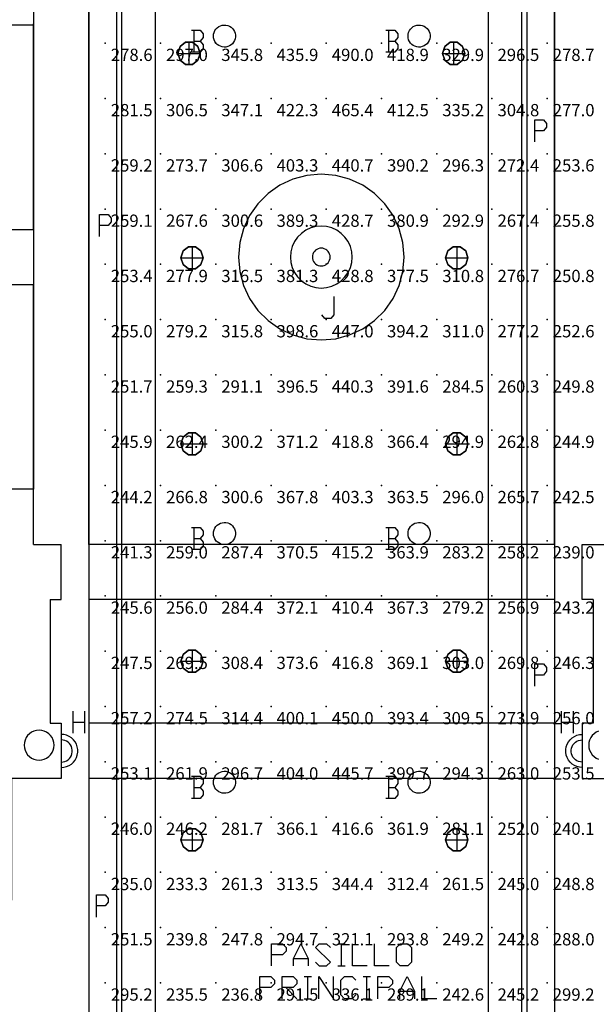
# Model space of a CAD drawing. Extents: x 96.8 to 180.5, y 24.5 to 65.3.
# Drawn here: x 132.2 to 137.4, y 31.9 to 40.8 of the extents above; entities that cross this region are included whole.
import ezdxf
from ezdxf.enums import TextEntityAlignment as Align

# ---------------------------------------------------------------- set-up
doc = ezdxf.new("R2010")
doc.units = 0
doc.header["$MEASUREMENT"] = 0
for name, color, linetype in [('VSL-BACKGROUND', 174, 'CONTINUOUS'), ('VSL-CALCULATIONZONES', 7, 'CONTINUOUS'), ('VSL-LUMINAIRES', 7, 'CONTINUOUS')]:
    doc.layers.add(name, color=color, linetype=linetype)
doc.styles.add('VISUALFONT', font='txt', dxfattribs={"height": 0.2, "bigfont": 'Arial'})

msp = doc.modelspace()

# ---------------------------------------------------------------- linework, layer by layer
at = {"layer": 'VSL-BACKGROUND'}
for points in [[(132.288605, 41.74168, 0), (132.388397, 41.74168, 0), (132.388397, 41.24168, 0), (132.288498, 41.24168, 0), (132.288498, 40.74168, 0), (131.684494, 40.74168, 0), (131.684494, 41.74168, 0), (132.168503, 41.74168, 0), (132.168503, 43.563931, 0), (132.168503, 43.563931, 0), (131.876297, 43.98576, 0), (131.648804, 44.445671, 0), (131.926697, 44.558651, 0), (131.926697, 44.558651, 0), (132.129303, 44.147388, 0), (132.388397, 43.769272, 0), (132.388397, 43.269272, 0), (132.288605, 43.269272, 0), (132.288498, 41.74168, 0)], [(132.788498, 43.350731, 0), (132.788498, 29.723391, 0)], [(137.004105, 43.350731, 0), (137.004105, 29.723391, 0)], [(133.038498, 42.852169, 0), (133.038498, 29.973391, 0)], [(136.754105, 42.852169, 0), (136.754105, 29.973391, 0)], [(133.388504, 42.271721, 0), (133.388504, 30.323389, 0)], [(136.404099, 42.271721, 0), (136.404099, 30.323389, 0)], [(132.788498, 36.043991, 0), (132.788498, 41.24168, 0)], [(137.004105, 36.043991, 0), (137.004105, 41.24168, 0)], [(132.288498, 38.897831, 0), (132.288498, 40.751671, 0)], [(132.288498, 40.74168, 0), (132.288498, 38.89283, 0)], [(133.7164, 40.695969, 0), (133.796402, 40.695969, 0), (133.823105, 40.66264, 0), (133.823105, 40.629299, 0), (133.796402, 40.59597, 0), (133.823105, 40.562641, 0), (133.823105, 40.529301, 0), (133.796402, 40.495972, 0), (133.7164, 40.495972, 0)], [(133.743103, 40.495972, 0), (133.743103, 40.695969, 0)], [(135.477402, 40.695969, 0), (135.557404, 40.695969, 0), (135.584106, 40.66264, 0), (135.584106, 40.629299, 0), (135.557404, 40.59597, 0), (135.584106, 40.562641, 0), (135.584106, 40.529301, 0), (135.557404, 40.495972, 0), (135.477402, 40.495972, 0)], [(135.504105, 40.495972, 0), (135.504105, 40.695969, 0)], [(133.743103, 40.59597, 0), (133.796402, 40.59597, 0)], [(135.504105, 40.59597, 0), (135.557404, 40.59597, 0)], [(136.824799, 39.685081, 0), (136.824799, 39.885071, 0), (136.9048, 39.885071, 0), (136.931503, 39.851742, 0), (136.931503, 39.818409, 0), (136.9048, 39.78508, 0), (136.824799, 39.78508, 0)], [(132.883606, 38.827251, 0), (132.883606, 39.027241, 0), (132.963593, 39.027241, 0), (132.990204, 38.993912, 0), (132.990204, 38.960579, 0), (132.963593, 38.92725, 0), (132.883606, 38.92725, 0)], [(132.288498, 38.397831, 0), (132.288498, 36.543991, 0)], [(132.288498, 36.543991, 0), (132.288498, 38.39283, 0)], [(135.0047, 38.286499, 0), (135.0047, 38.119831, 0), (134.978104, 38.086498, 0), (134.924698, 38.086498, 0), (134.898102, 38.119831, 0)], [(132.288498, 36.543991, 0), (131.684494, 36.543991, 0)], [(132.288498, 36.043991, 0), (132.288498, 36.543991, 0)], [(137.253998, 36.043991, 0), (137.503998, 36.043991, 0), (137.503998, 36.543991, 0), (138.108093, 36.543991, 0), (138.108093, 36.043991, 0), (137.824097, 36.043991, 0)], [(133.7164, 36.195969, 0), (133.796402, 36.195969, 0), (133.823105, 36.16264, 0), (133.823105, 36.129299, 0), (133.796402, 36.09597, 0), (133.823105, 36.062641, 0), (133.823105, 36.029301, 0), (133.796402, 35.995972, 0), (133.7164, 35.995972, 0)], [(133.743103, 35.995972, 0), (133.743103, 36.195969, 0)], [(135.477402, 36.195969, 0), (135.557404, 36.195969, 0), (135.584106, 36.16264, 0), (135.584106, 36.129299, 0), (135.557404, 36.09597, 0), (135.584106, 36.062641, 0), (135.584106, 36.029301, 0), (135.557404, 35.995972, 0), (135.477402, 35.995972, 0)], [(135.504105, 35.995972, 0), (135.504105, 36.195969, 0)], [(133.743103, 36.09597, 0), (133.796402, 36.09597, 0)], [(135.504105, 36.09597, 0), (135.557404, 36.09597, 0)], [(132.288498, 36.043991, 0), (132.538498, 36.043991, 0)], [(132.538498, 35.543991, 0), (132.538498, 36.043991, 0)], [(137.004105, 36.043991, 0), (132.788498, 36.043991, 0)], [(137.253998, 35.543991, 0), (137.253998, 36.043991, 0)], [(132.438507, 35.543991, 0), (132.438507, 34.425129, 0), (132.538498, 34.425129, 0), (132.538498, 33.925129, 0), (132.088394, 33.925129, 0), (132.088394, 32.826618, 0)], [(132.438507, 35.543991, 0), (132.538498, 35.543991, 0)], [(137.004105, 35.543991, 0), (132.788498, 35.543991, 0)], [(132.788498, 35.543991, 0), (132.788498, 34.425129, 0)], [(137.004105, 35.543991, 0), (137.004105, 34.425129, 0)], [(137.354004, 35.543991, 0), (137.253998, 35.543991, 0)], [(137.354004, 35.543991, 0), (137.354004, 34.425129, 0)], [(136.824799, 34.762161, 0), (136.824799, 34.962158, 0), (136.9048, 34.962158, 0), (136.931503, 34.928829, 0), (136.931503, 34.895489, 0), (136.9048, 34.86216, 0), (136.824799, 34.86216, 0)], [(132.646103, 34.33633, 0), (132.646103, 34.536331, 0)], [(132.752701, 34.33633, 0), (132.752701, 34.536331, 0)], [(137.067307, 34.33633, 0), (137.067307, 34.536331, 0)], [(137.173996, 34.33633, 0), (137.173996, 34.536331, 0)], [(132.646103, 34.436329, 0), (132.752701, 34.436329, 0)], [(137.004105, 34.425129, 0), (132.788498, 34.425129, 0)], [(137.067307, 34.436329, 0), (137.173996, 34.436329, 0)], [(137.354004, 34.425129, 0), (137.253998, 34.425129, 0)], [(137.253998, 34.425129, 0), (137.253998, 33.925129, 0)], [(132.538498, 34.02512, 0), (132.563187, 34.027164, 0), (132.587204, 34.033249, 0), (132.609894, 34.043198, 0), (132.63063, 34.056751, 0), (132.648865, 34.073528, 0), (132.664078, 34.093079, 0), (132.675873, 34.114868, 0), (132.683914, 34.138302, 0), (132.687988, 34.162739, 0), (132.687988, 34.187511, 0), (132.683914, 34.211948, 0), (132.675873, 34.235382, 0), (132.664078, 34.257172, 0), (132.648865, 34.276722, 0), (132.63063, 34.293499, 0), (132.609894, 34.307053, 0), (132.587204, 34.317001, 0), (132.563187, 34.323086, 0), (132.538498, 34.32513, 0)], [(132.538498, 34.32513, 0), (132.538498, 34.02512, 0)], [(137.253998, 34.02512, 0), (137.229294, 34.02718, 0), (137.205307, 34.033272, 0), (137.182602, 34.04324, 0), (137.161804, 34.05682, 0), (137.1436, 34.07362, 0), (137.128403, 34.093208, 0), (137.116592, 34.115028, 0), (137.108597, 34.1385, 0), (137.104507, 34.16296, 0), (137.104599, 34.187759, 0), (137.108704, 34.212219, 0), (137.116806, 34.235661, 0), (137.128601, 34.257439, 0), (137.143906, 34.276981, 0), (137.162201, 34.293732, 0), (137.182999, 34.30724, 0), (137.205704, 34.317131, 0), (137.229797, 34.323151, 0), (137.253998, 34.32513, 0)], [(137.253998, 34.32513, 0), (137.253998, 34.02512, 0)], [(137.401947, 34.354908, 0), (137.380615, 34.344963, 0), (137.361343, 34.331467, 0), (137.344696, 34.314835, 0), (137.331207, 34.295555, 0), (137.321259, 34.274231, 0), (137.31517, 34.251503, 0), (137.31311, 34.228062, 0), (137.315155, 34.20462, 0), (137.321243, 34.181892, 0), (137.331192, 34.160568, 0), (137.344681, 34.141289, 0), (137.361328, 34.124645, 0), (137.3806, 34.111145, 0), (137.401932, 34.1012, 0)], [(132.538498, 34.07513, 0), (132.554962, 34.076496, 0), (132.570969, 34.080547, 0), (132.58609, 34.087181, 0), (132.599915, 34.096214, 0), (132.612061, 34.107399, 0), (132.622208, 34.120434, 0), (132.630066, 34.134956, 0), (132.635437, 34.150578, 0), (132.638153, 34.166866, 0), (132.638153, 34.183384, 0), (132.635437, 34.199673, 0), (132.630066, 34.215294, 0), (132.622208, 34.229816, 0), (132.612061, 34.242851, 0), (132.599915, 34.254036, 0), (132.58609, 34.263069, 0), (132.570969, 34.269703, 0), (132.554962, 34.273754, 0), (132.538498, 34.27512, 0)], [(137.253998, 34.07513, 0), (137.237503, 34.076488, 0), (137.221497, 34.08054, 0), (137.206406, 34.087181, 0), (137.192596, 34.09621, 0), (137.180405, 34.107399, 0), (137.170303, 34.12043, 0), (137.162399, 34.13496, 0), (137.157104, 34.150581, 0), (137.154404, 34.16687, 0), (137.154404, 34.18338, 0), (137.157104, 34.199669, 0), (137.162399, 34.21529, 0), (137.170303, 34.22982, 0), (137.180405, 34.242859, 0), (137.192596, 34.25404, 0), (137.206406, 34.263069, 0), (137.221497, 34.269711, 0), (137.237503, 34.273762, 0), (137.253998, 34.27512, 0)], [(133.7164, 33.945969, 0), (133.796402, 33.945969, 0), (133.823105, 33.91264, 0), (133.823105, 33.879299, 0), (133.796402, 33.84597, 0), (133.823105, 33.812641, 0), (133.823105, 33.779301, 0), (133.796402, 33.745972, 0), (133.7164, 33.745972, 0)], [(133.743103, 33.745972, 0), (133.743103, 33.945969, 0)], [(135.477402, 33.945969, 0), (135.557404, 33.945969, 0), (135.584106, 33.91264, 0), (135.584106, 33.879299, 0), (135.557404, 33.84597, 0), (135.584106, 33.812641, 0), (135.584106, 33.779301, 0), (135.557404, 33.745972, 0), (135.477402, 33.745972, 0)], [(135.504105, 33.745972, 0), (135.504105, 33.945969, 0)], [(137.004105, 33.925129, 0), (132.788498, 33.925129, 0)], [(132.788498, 33.925129, 0), (132.788498, 29.723391, 0)], [(133.743103, 33.84597, 0), (133.796402, 33.84597, 0)], [(135.504105, 33.84597, 0), (135.557404, 33.84597, 0)], [(137.004105, 33.925129, 0), (137.004105, 29.723391, 0)], [(137.253998, 33.925129, 0), (137.703995, 33.925129, 0)], [(132.856705, 32.67297, 0), (132.856705, 32.872971, 0), (132.936707, 32.872971, 0), (132.963303, 32.83963, 0), (132.963303, 32.806301, 0), (132.936707, 32.772968, 0), (132.856705, 32.772968, 0)], [(134.440903, 32.229961, 0), (134.440903, 32.429958, 0), (134.540894, 32.429958, 0), (134.574203, 32.396629, 0), (134.574203, 32.363289, 0), (134.540894, 32.32996, 0), (134.440903, 32.32996, 0)], [(134.6409, 32.229961, 0), (134.6409, 32.296619, 0), (134.707596, 32.429958, 0), (134.7742, 32.296619, 0), (134.7742, 32.229961, 0)], [(134.840897, 32.26329, 0), (134.874207, 32.229961, 0), (134.940903, 32.229961, 0), (134.974197, 32.26329, 0), (134.840897, 32.396629, 0), (134.874207, 32.429958, 0), (134.940903, 32.429958, 0), (134.974197, 32.396629, 0)], [(135.040894, 32.429958, 0), (135.107498, 32.429958, 0)], [(135.074203, 32.229961, 0), (135.074203, 32.429958, 0)], [(135.307495, 32.229961, 0), (135.174194, 32.229961, 0), (135.174194, 32.429958, 0)], [(135.507507, 32.229961, 0), (135.374207, 32.229961, 0), (135.374207, 32.429958, 0)], [(135.574203, 32.26329, 0), (135.574203, 32.396629, 0), (135.607498, 32.429958, 0), (135.674194, 32.429958, 0), (135.707596, 32.396629, 0), (135.707596, 32.26329, 0), (135.674194, 32.229961, 0), (135.607498, 32.229961, 0), (135.574203, 32.26329, 0)], [(134.6409, 32.296619, 0), (134.7742, 32.296619, 0)], [(135.040894, 32.229961, 0), (135.107498, 32.229961, 0)], [(134.336899, 31.934349, 0), (134.336899, 32.13435, 0), (134.436905, 32.13435, 0), (134.470306, 32.101021, 0), (134.470306, 32.067692, 0), (134.436905, 32.034351, 0), (134.336899, 32.034351, 0)], [(134.536896, 31.934349, 0), (134.536896, 32.13435, 0), (134.636902, 32.13435, 0), (134.670303, 32.101021, 0), (134.670303, 32.067692, 0), (134.636902, 32.034351, 0), (134.536896, 32.034351, 0)], [(134.736893, 32.13435, 0), (134.803604, 32.13435, 0)], [(134.770294, 31.934349, 0), (134.770294, 32.13435, 0)], [(134.8703, 31.934349, 0), (134.8703, 32.13435, 0), (135.003601, 31.934349, 0), (135.003601, 32.13435, 0)], [(135.203598, 31.96769, 0), (135.170303, 31.934349, 0), (135.103607, 31.934349, 0), (135.070297, 31.96769, 0), (135.070297, 32.101021, 0), (135.103607, 32.13435, 0), (135.170303, 32.13435, 0), (135.203598, 32.101021, 0)], [(135.270294, 32.13435, 0), (135.336899, 32.13435, 0)], [(135.303604, 31.934349, 0), (135.303604, 32.13435, 0)], [(135.403595, 31.934349, 0), (135.403595, 32.13435, 0), (135.503601, 32.13435, 0), (135.536896, 32.101021, 0), (135.536896, 32.067692, 0), (135.503601, 32.034351, 0), (135.403595, 32.034351, 0)], [(135.603607, 31.934349, 0), (135.603607, 32.001019, 0), (135.670303, 32.13435, 0), (135.736893, 32.001019, 0), (135.736893, 31.934349, 0)], [(135.936905, 31.934349, 0), (135.803604, 31.934349, 0), (135.803604, 32.13435, 0)], [(134.570297, 32.034351, 0), (134.670303, 31.934349, 0)], [(135.603607, 32.001019, 0), (135.736893, 32.001019, 0)], [(134.736893, 31.934349, 0), (134.803604, 31.934349, 0)], [(135.270294, 31.934349, 0), (135.336899, 31.934349, 0)]]:
    msp.add_polyline3d(points, dxfattribs=at)
for points in [[(133.088501, 42.81123, 0), (133.912003, 42.35474, 0), (134.722305, 42.20295, 0), (135.425003, 42.23457, 0), (136.241592, 42.455921, 0), (136.704102, 42.81123, 0), (136.704102, 30.02339, 0), (133.088501, 30.02339, 0)], [(133.916306, 40.64183, 0), (133.917694, 40.65873, 0), (133.921997, 40.675152, 0), (133.929001, 40.690609, 0), (133.938507, 40.704651, 0), (133.950195, 40.7169, 0), (133.963806, 40.72699, 0), (133.979004, 40.734619, 0), (133.995193, 40.73959, 0), (134.011993, 40.741741, 0), (134.029007, 40.74102, 0), (134.045502, 40.73745, 0), (134.061295, 40.731129, 0), (134.075699, 40.722229, 0), (134.088501, 40.711029, 0), (134.099106, 40.69783, 0), (134.107407, 40.683029, 0), (134.113007, 40.66703, 0), (134.115906, 40.650311, 0), (134.115906, 40.63335, 0), (134.113007, 40.616638, 0), (134.107407, 40.600639, 0), (134.099106, 40.585838, 0), (134.088501, 40.572639, 0), (134.075699, 40.56144, 0), (134.061295, 40.55254, 0), (134.045502, 40.546219, 0), (134.029007, 40.542641, 0), (134.011993, 40.54192, 0), (133.995193, 40.544079, 0), (133.979004, 40.549049, 0), (133.963806, 40.556679, 0), (133.950195, 40.566769, 0), (133.938507, 40.57901, 0), (133.929001, 40.59306, 0), (133.921997, 40.608521, 0), (133.917694, 40.624939, 0)], [(135.677307, 40.64183, 0), (135.678696, 40.65873, 0), (135.682999, 40.675152, 0), (135.690002, 40.690609, 0), (135.699493, 40.704651, 0), (135.711197, 40.7169, 0), (135.724899, 40.72699, 0), (135.740005, 40.734619, 0), (135.756195, 40.73959, 0), (135.772995, 40.741741, 0), (135.789993, 40.74102, 0), (135.806595, 40.73745, 0), (135.822296, 40.731129, 0), (135.8367, 40.722229, 0), (135.849503, 40.711029, 0), (135.860107, 40.69783, 0), (135.868393, 40.683029, 0), (135.8741, 40.66703, 0), (135.876907, 40.650311, 0), (135.876907, 40.63335, 0), (135.8741, 40.616638, 0), (135.868393, 40.600639, 0), (135.860107, 40.585838, 0), (135.849503, 40.572639, 0), (135.8367, 40.56144, 0), (135.822296, 40.55254, 0), (135.806595, 40.546219, 0), (135.789993, 40.542641, 0), (135.772995, 40.54192, 0), (135.756195, 40.544079, 0), (135.740005, 40.549049, 0), (135.724899, 40.556679, 0), (135.711197, 40.566769, 0), (135.699493, 40.57901, 0), (135.690002, 40.59306, 0), (135.682999, 40.608521, 0), (135.678696, 40.624939, 0)], [(135.642303, 38.64283, 0), (135.630905, 38.773064, 0), (135.597076, 38.899345, 0), (135.541824, 39.01783, 0), (135.466843, 39.124916, 0), (135.374405, 39.217361, 0), (135.267319, 39.292343, 0), (135.148834, 39.347595, 0), (135.022552, 39.381432, 0), (134.892319, 39.39283, 0), (134.762085, 39.381439, 0), (134.635803, 39.347607, 0), (134.517319, 39.292358, 0), (134.410217, 39.217373, 0), (134.31778, 39.124931, 0), (134.242798, 39.017845, 0), (134.187546, 38.899361, 0), (134.153702, 38.773087, 0), (134.142303, 38.642853, 0), (134.153687, 38.512615, 0), (134.187531, 38.386337, 0), (134.242767, 38.267849, 0), (134.317749, 38.160763, 0), (134.410187, 38.068314, 0), (134.517273, 37.993324, 0), (134.635757, 37.938076, 0), (134.762039, 37.904228, 0), (134.892273, 37.89283, 0), (135.022507, 37.904221, 0), (135.148788, 37.938049, 0), (135.267273, 37.993294, 0), (135.374374, 38.068275, 0), (135.466812, 38.160713, 0), (135.541809, 38.267799, 0), (135.597061, 38.386284, 0), (135.630905, 38.512562, 0)], [(135.172302, 38.64283, 0), (135.168045, 38.691448, 0), (135.155411, 38.738594, 0), (135.134781, 38.782833, 0), (135.106796, 38.822815, 0), (135.072281, 38.857323, 0), (135.032303, 38.885319, 0), (134.988068, 38.905941, 0), (134.940933, 38.918575, 0), (134.892319, 38.922829, 0), (134.843689, 38.918575, 0), (134.796555, 38.905949, 0), (134.752319, 38.885323, 0), (134.712341, 38.857334, 0), (134.677826, 38.822826, 0), (134.649826, 38.782848, 0), (134.629196, 38.738613, 0), (134.616562, 38.691467, 0), (134.612305, 38.642845, 0), (134.616562, 38.594223, 0), (134.629181, 38.547073, 0), (134.649811, 38.502838, 0), (134.677811, 38.462856, 0), (134.712326, 38.428341, 0), (134.752304, 38.400341, 0), (134.796539, 38.379719, 0), (134.843674, 38.367085, 0), (134.892288, 38.362831, 0), (134.940918, 38.367085, 0), (134.988052, 38.379711, 0), (135.032288, 38.400337, 0), (135.072266, 38.428326, 0), (135.106781, 38.462833, 0), (135.134781, 38.502811, 0), (135.155411, 38.547047, 0), (135.168045, 38.594193, 0)], [(131.684402, 38.39283, 0), (131.684402, 38.89283, 0), (132.288498, 38.89283, 0), (132.288498, 38.39283, 0)], [(134.972504, 38.64283, 0), (134.971283, 38.656757, 0), (134.967667, 38.670261, 0), (134.961761, 38.682934, 0), (134.953735, 38.694378, 0), (134.943848, 38.704269, 0), (134.932404, 38.712288, 0), (134.919724, 38.718197, 0), (134.906219, 38.721813, 0), (134.892288, 38.72303, 0), (134.878357, 38.721809, 0), (134.864853, 38.718185, 0), (134.852188, 38.712273, 0), (134.840744, 38.704258, 0), (134.830856, 38.69437, 0), (134.822845, 38.682915, 0), (134.81694, 38.670246, 0), (134.813324, 38.656742, 0), (134.812103, 38.642815, 0), (134.813324, 38.628887, 0), (134.81694, 38.615383, 0), (134.822861, 38.602718, 0), (134.830887, 38.591263, 0), (134.840775, 38.581375, 0), (134.852234, 38.57336, 0), (134.864914, 38.567455, 0), (134.878418, 38.563843, 0), (134.892349, 38.56263, 0), (134.906281, 38.563858, 0), (134.919785, 38.567486, 0), (134.932449, 38.573402, 0), (134.943893, 38.581425, 0), (134.953781, 38.59132, 0), (134.961792, 38.602779, 0), (134.967682, 38.615456, 0), (134.971298, 38.62896, 0)], [(133.916306, 36.14183, 0), (133.917694, 36.15873, 0), (133.921997, 36.175152, 0), (133.929001, 36.190609, 0), (133.938507, 36.204651, 0), (133.950195, 36.2169, 0), (133.963806, 36.22699, 0), (133.979004, 36.234619, 0), (133.995193, 36.23959, 0), (134.011993, 36.241741, 0), (134.029007, 36.24102, 0), (134.045502, 36.23745, 0), (134.061295, 36.231129, 0), (134.075699, 36.222229, 0), (134.088501, 36.211029, 0), (134.099106, 36.19783, 0), (134.107407, 36.183029, 0), (134.113007, 36.16703, 0), (134.115906, 36.150311, 0), (134.115906, 36.13335, 0), (134.113007, 36.116638, 0), (134.107407, 36.100639, 0), (134.099106, 36.085838, 0), (134.088501, 36.072639, 0), (134.075699, 36.06144, 0), (134.061295, 36.05254, 0), (134.045502, 36.046219, 0), (134.029007, 36.042641, 0), (134.011993, 36.04192, 0), (133.995193, 36.044079, 0), (133.979004, 36.049049, 0), (133.963806, 36.056679, 0), (133.950195, 36.066769, 0), (133.938507, 36.07901, 0), (133.929001, 36.09306, 0), (133.921997, 36.108521, 0), (133.917694, 36.124939, 0)], [(135.677307, 36.14183, 0), (135.678696, 36.15873, 0), (135.682999, 36.175152, 0), (135.690002, 36.190609, 0), (135.699493, 36.204651, 0), (135.711197, 36.2169, 0), (135.724899, 36.22699, 0), (135.740005, 36.234619, 0), (135.756195, 36.23959, 0), (135.772995, 36.241741, 0), (135.789993, 36.24102, 0), (135.806595, 36.23745, 0), (135.822296, 36.231129, 0), (135.8367, 36.222229, 0), (135.849503, 36.211029, 0), (135.860107, 36.19783, 0), (135.868393, 36.183029, 0), (135.8741, 36.16703, 0), (135.876907, 36.150311, 0), (135.876907, 36.13335, 0), (135.8741, 36.116638, 0), (135.868393, 36.100639, 0), (135.860107, 36.085838, 0), (135.849503, 36.072639, 0), (135.8367, 36.06144, 0), (135.822296, 36.05254, 0), (135.806595, 36.046219, 0), (135.789993, 36.042641, 0), (135.772995, 36.04192, 0), (135.756195, 36.044079, 0), (135.740005, 36.049049, 0), (135.724899, 36.056679, 0), (135.711197, 36.066769, 0), (135.699493, 36.07901, 0), (135.690002, 36.09306, 0), (135.682999, 36.108521, 0), (135.678696, 36.124939, 0)], [(132.473099, 34.22805, 0), (132.471054, 34.251492, 0), (132.464966, 34.27422, 0), (132.455017, 34.29554, 0), (132.441528, 34.314816, 0), (132.424881, 34.331455, 0), (132.405609, 34.344955, 0), (132.384277, 34.3549, 0), (132.361542, 34.360992, 0), (132.338104, 34.363045, 0), (132.314667, 34.360992, 0), (132.291946, 34.354908, 0), (132.270615, 34.344963, 0), (132.251343, 34.331467, 0), (132.234695, 34.314835, 0), (132.221207, 34.295555, 0), (132.211258, 34.274231, 0), (132.20517, 34.251503, 0), (132.20311, 34.228062, 0), (132.205154, 34.20462, 0), (132.211243, 34.181892, 0), (132.221191, 34.160568, 0), (132.23468, 34.141289, 0), (132.251328, 34.124645, 0), (132.270599, 34.111145, 0), (132.291931, 34.1012, 0), (132.314667, 34.095108, 0), (132.338104, 34.093056, 0), (132.361542, 34.095108, 0), (132.384262, 34.101192, 0), (132.405594, 34.111137, 0), (132.424866, 34.124634, 0), (132.441513, 34.141266, 0), (132.455002, 34.160545, 0), (132.464951, 34.18187, 0), (132.471039, 34.204597, 0)], [(133.916306, 33.89183, 0), (133.917694, 33.90873, 0), (133.921997, 33.925152, 0), (133.929001, 33.940609, 0), (133.938507, 33.954651, 0), (133.950195, 33.9669, 0), (133.963806, 33.97699, 0), (133.979004, 33.984619, 0), (133.995193, 33.98959, 0), (134.011993, 33.991741, 0), (134.029007, 33.99102, 0), (134.045502, 33.98745, 0), (134.061295, 33.981129, 0), (134.075699, 33.972229, 0), (134.088501, 33.961029, 0), (134.099106, 33.94783, 0), (134.107407, 33.933029, 0), (134.113007, 33.91703, 0), (134.115906, 33.900311, 0), (134.115906, 33.88335, 0), (134.113007, 33.866638, 0), (134.107407, 33.850639, 0), (134.099106, 33.835838, 0), (134.088501, 33.822639, 0), (134.075699, 33.81144, 0), (134.061295, 33.80254, 0), (134.045502, 33.796219, 0), (134.029007, 33.792641, 0), (134.011993, 33.79192, 0), (133.995193, 33.794079, 0), (133.979004, 33.799049, 0), (133.963806, 33.806679, 0), (133.950195, 33.816769, 0), (133.938507, 33.82901, 0), (133.929001, 33.84306, 0), (133.921997, 33.858521, 0), (133.917694, 33.874939, 0)], [(135.677307, 33.89183, 0), (135.678696, 33.90873, 0), (135.682999, 33.925152, 0), (135.690002, 33.940609, 0), (135.699493, 33.954651, 0), (135.711197, 33.9669, 0), (135.724899, 33.97699, 0), (135.740005, 33.984619, 0), (135.756195, 33.98959, 0), (135.772995, 33.991741, 0), (135.789993, 33.99102, 0), (135.806595, 33.98745, 0), (135.822296, 33.981129, 0), (135.8367, 33.972229, 0), (135.849503, 33.961029, 0), (135.860107, 33.94783, 0), (135.868393, 33.933029, 0), (135.8741, 33.91703, 0), (135.876907, 33.900311, 0), (135.876907, 33.88335, 0), (135.8741, 33.866638, 0), (135.868393, 33.850639, 0), (135.860107, 33.835838, 0), (135.849503, 33.822639, 0), (135.8367, 33.81144, 0), (135.822296, 33.80254, 0), (135.806595, 33.796219, 0), (135.789993, 33.792641, 0), (135.772995, 33.79192, 0), (135.756195, 33.794079, 0), (135.740005, 33.799049, 0), (135.724899, 33.806679, 0), (135.711197, 33.816769, 0), (135.699493, 33.82901, 0), (135.690002, 33.84306, 0), (135.682999, 33.858521, 0), (135.678696, 33.874939, 0)]]:
    msp.add_polyline3d(points, close=True, dxfattribs=at)
at = {"layer": 'VSL-CALCULATIONZONES', "color": 14}
for p in [(132.937302, 40.57729, 0.75), (133.437302, 40.57729, 0.75), (133.937302, 40.57729, 0.75), (134.437302, 40.57729, 0.75), (134.937302, 40.57729, 0.75), (135.437302, 40.57729, 0.75), (135.937302, 40.57729, 0.75), (136.437302, 40.57729, 0.75), (136.937302, 40.57729, 0.75), (132.937302, 40.07729, 0.75), (133.437302, 40.07729, 0.75), (133.937302, 40.07729, 0.75), (134.437302, 40.07729, 0.75), (134.937302, 40.07729, 0.75), (135.437302, 40.07729, 0.75), (135.937302, 40.07729, 0.75), (136.437302, 40.07729, 0.75), (136.937302, 40.07729, 0.75), (132.937302, 39.57729, 0.75), (133.437302, 39.57729, 0.75), (133.937302, 39.57729, 0.75), (134.437302, 39.57729, 0.75), (134.937302, 39.57729, 0.75), (135.437302, 39.57729, 0.75), (135.937302, 39.57729, 0.75), (136.437302, 39.57729, 0.75), (136.937302, 39.57729, 0.75), (132.937302, 39.07729, 0.75), (133.437302, 39.07729, 0.75), (133.937302, 39.07729, 0.75), (134.437302, 39.07729, 0.75), (134.937302, 39.07729, 0.75), (135.437302, 39.07729, 0.75), (135.937302, 39.07729, 0.75), (136.437302, 39.07729, 0.75), (136.937302, 39.07729, 0.75), (132.937302, 38.57729, 0.75), (133.437302, 38.57729, 0.75), (133.937302, 38.57729, 0.75), (134.437302, 38.57729, 0.75), (134.937302, 38.57729, 0.75), (135.437302, 38.57729, 0.75), (135.937302, 38.57729, 0.75), (136.437302, 38.57729, 0.75), (136.937302, 38.57729, 0.75), (132.937302, 38.07729, 0.75), (133.437302, 38.07729, 0.75), (133.937302, 38.07729, 0.75), (134.437302, 38.07729, 0.75), (134.937302, 38.07729, 0.75), (135.437302, 38.07729, 0.75), (135.937302, 38.07729, 0.75), (136.437302, 38.07729, 0.75), (136.937302, 38.07729, 0.75), (132.937302, 37.57729, 0.75), (133.437302, 37.57729, 0.75), (133.937302, 37.57729, 0.75), (134.437302, 37.57729, 0.75), (134.937302, 37.57729, 0.75), (135.437302, 37.57729, 0.75), (135.937302, 37.57729, 0.75), (136.437302, 37.57729, 0.75), (136.937302, 37.57729, 0.75), (132.937302, 37.07729, 0.75), (133.437302, 37.07729, 0.75), (133.937302, 37.07729, 0.75), (134.437302, 37.07729, 0.75), (134.937302, 37.07729, 0.75), (135.437302, 37.07729, 0.75), (135.937302, 37.07729, 0.75), (136.437302, 37.07729, 0.75), (136.937302, 37.07729, 0.75), (132.937302, 36.57729, 0.75), (133.437302, 36.57729, 0.75), (133.937302, 36.57729, 0.75), (134.437302, 36.57729, 0.75), (134.937302, 36.57729, 0.75), (135.437302, 36.57729, 0.75), (135.937302, 36.57729, 0.75), (136.437302, 36.57729, 0.75), (136.937302, 36.57729, 0.75), (132.937302, 36.07729, 0.75), (133.437302, 36.07729, 0.75), (133.937302, 36.07729, 0.75), (134.437302, 36.07729, 0.75), (134.937302, 36.07729, 0.75), (135.437302, 36.07729, 0.75), (135.937302, 36.07729, 0.75), (136.437302, 36.07729, 0.75), (136.937302, 36.07729, 0.75), (132.937302, 35.57729, 0.75), (133.437302, 35.57729, 0.75), (133.937302, 35.57729, 0.75), (134.437302, 35.57729, 0.75), (134.937302, 35.57729, 0.75), (135.437302, 35.57729, 0.75), (135.937302, 35.57729, 0.75), (136.437302, 35.57729, 0.75), (136.937302, 35.57729, 0.75), (132.937302, 35.07729, 0.75), (133.437302, 35.07729, 0.75), (133.937302, 35.07729, 0.75), (134.437302, 35.07729, 0.75), (134.937302, 35.07729, 0.75), (135.437302, 35.07729, 0.75), (135.937302, 35.07729, 0.75), (136.437302, 35.07729, 0.75), (136.937302, 35.07729, 0.75), (132.937302, 34.57729, 0.75), (133.437302, 34.57729, 0.75), (133.937302, 34.57729, 0.75), (134.437302, 34.57729, 0.75), (134.937302, 34.57729, 0.75), (135.437302, 34.57729, 0.75), (135.937302, 34.57729, 0.75), (136.437302, 34.57729, 0.75), (136.937302, 34.57729, 0.75), (132.937302, 34.07729, 0.75), (133.437302, 34.07729, 0.75), (133.937302, 34.07729, 0.75), (134.437302, 34.07729, 0.75), (134.937302, 34.07729, 0.75), (135.437302, 34.07729, 0.75), (135.937302, 34.07729, 0.75), (136.437302, 34.07729, 0.75), (136.937302, 34.07729, 0.75), (132.937302, 33.57729, 0.75), (133.437302, 33.57729, 0.75), (133.937302, 33.57729, 0.75), (134.437302, 33.57729, 0.75), (134.937302, 33.57729, 0.75), (135.437302, 33.57729, 0.75), (135.937302, 33.57729, 0.75), (136.437302, 33.57729, 0.75), (136.937302, 33.57729, 0.75), (132.937302, 33.07729, 0.75), (133.437302, 33.07729, 0.75), (133.937302, 33.07729, 0.75), (134.437302, 33.07729, 0.75), (134.937302, 33.07729, 0.75), (135.437302, 33.07729, 0.75), (135.937302, 33.07729, 0.75), (136.437302, 33.07729, 0.75), (136.937302, 33.07729, 0.75), (132.937302, 32.57729, 0.75), (133.437302, 32.57729, 0.75), (133.937302, 32.57729, 0.75), (134.437302, 32.57729, 0.75), (134.937302, 32.57729, 0.75), (135.437302, 32.57729, 0.75), (135.937302, 32.57729, 0.75), (136.437302, 32.57729, 0.75), (136.937302, 32.57729, 0.75), (132.937302, 32.07729, 0.75), (133.437302, 32.07729, 0.75), (133.937302, 32.07729, 0.75), (134.437302, 32.07729, 0.75), (134.937302, 32.07729, 0.75), (135.437302, 32.07729, 0.75), (135.937302, 32.07729, 0.75), (136.437302, 32.07729, 0.75), (136.937302, 32.07729, 0.75)]:
    msp.add_point(p, dxfattribs=at)
at = {"layer": 'VSL-LUMINAIRES', "color": 174}
for points in [[(133.775604, 40.423618, 3), (133.794739, 40.48542, 3), (133.775604, 40.547222, 3), (133.72554, 40.585419, 3), (133.663651, 40.585419, 3), (133.613586, 40.547222, 3), (133.594452, 40.48542, 3), (133.613586, 40.423618, 3), (133.663651, 40.385422, 3), (133.72554, 40.385422, 3)], [(133.663651, 40.585419, 3), (133.72554, 40.585419, 3), (133.775604, 40.547222, 3), (133.794739, 40.48542, 3), (133.775604, 40.423618, 3), (133.72554, 40.385422, 3), (133.663651, 40.385422, 3), (133.613586, 40.423618, 3), (133.594452, 40.48542, 3), (133.613586, 40.547222, 3)], [(133.663651, 40.585419, 3), (133.72554, 40.585419, 3), (133.775604, 40.547222, 3), (133.794739, 40.48542, 3), (133.775604, 40.423618, 3), (133.72554, 40.385422, 3), (133.663651, 40.385422, 3), (133.613586, 40.423618, 3), (133.594452, 40.48542, 3), (133.613586, 40.547222, 3)], [(136.17131, 40.423618, 3), (136.190445, 40.48542, 3), (136.17131, 40.547222, 3), (136.121246, 40.585419, 3), (136.059357, 40.585419, 3), (136.009293, 40.547222, 3), (135.990158, 40.48542, 3), (136.009293, 40.423618, 3), (136.059357, 40.385422, 3), (136.121246, 40.385422, 3)], [(136.059357, 40.585419, 3), (136.121246, 40.585419, 3), (136.17131, 40.547222, 3), (136.190445, 40.48542, 3), (136.17131, 40.423618, 3), (136.121246, 40.385422, 3), (136.059357, 40.385422, 3), (136.009293, 40.423618, 3), (135.990158, 40.48542, 3), (136.009293, 40.547222, 3)], [(136.059357, 40.585419, 3), (136.121246, 40.585419, 3), (136.17131, 40.547222, 3), (136.190445, 40.48542, 3), (136.17131, 40.423618, 3), (136.121246, 40.385422, 3), (136.059357, 40.385422, 3), (136.009293, 40.423618, 3), (135.990158, 40.48542, 3), (136.009293, 40.547222, 3)], [(133.803406, 38.574669, 3), (133.82254, 38.636471, 3), (133.803406, 38.698273, 3), (133.753342, 38.736469, 3), (133.691452, 38.736469, 3), (133.641388, 38.698273, 3), (133.622253, 38.636471, 3), (133.641388, 38.574669, 3), (133.691452, 38.536472, 3), (133.753342, 38.536472, 3)], [(133.691452, 38.736469, 3), (133.753342, 38.736469, 3), (133.803406, 38.698273, 3), (133.82254, 38.636471, 3), (133.803406, 38.574669, 3), (133.753342, 38.536472, 3), (133.691452, 38.536472, 3), (133.641388, 38.574669, 3), (133.622253, 38.636471, 3), (133.641388, 38.698273, 3)], [(133.691452, 38.736469, 3), (133.753342, 38.736469, 3), (133.803406, 38.698273, 3), (133.82254, 38.636471, 3), (133.803406, 38.574669, 3), (133.753342, 38.536472, 3), (133.691452, 38.536472, 3), (133.641388, 38.574669, 3), (133.622253, 38.636471, 3), (133.641388, 38.698273, 3)], [(136.199112, 38.574669, 3), (136.218246, 38.636471, 3), (136.199112, 38.698273, 3), (136.149048, 38.736469, 3), (136.087158, 38.736469, 3), (136.037094, 38.698273, 3), (136.01796, 38.636471, 3), (136.037094, 38.574669, 3), (136.087158, 38.536472, 3), (136.149048, 38.536472, 3)], [(136.087158, 38.736469, 3), (136.149048, 38.736469, 3), (136.199112, 38.698273, 3), (136.218246, 38.636471, 3), (136.199112, 38.574669, 3), (136.149048, 38.536472, 3), (136.087158, 38.536472, 3), (136.037094, 38.574669, 3), (136.01796, 38.636471, 3), (136.037094, 38.698273, 3)], [(136.087158, 38.736469, 3), (136.149048, 38.736469, 3), (136.199112, 38.698273, 3), (136.218246, 38.636471, 3), (136.199112, 38.574669, 3), (136.149048, 38.536472, 3), (136.087158, 38.536472, 3), (136.037094, 38.574669, 3), (136.01796, 38.636471, 3), (136.037094, 38.698273, 3)], [(133.803406, 36.891327, 3), (133.82254, 36.953129, 3), (133.803406, 37.014931, 3), (133.753342, 37.053127, 3), (133.691452, 37.053127, 3), (133.641388, 37.014931, 3), (133.622253, 36.953129, 3), (133.641388, 36.891327, 3), (133.691452, 36.85313, 3), (133.753342, 36.85313, 3)], [(133.691452, 37.053127, 3), (133.753342, 37.053127, 3), (133.803406, 37.014931, 3), (133.82254, 36.953129, 3), (133.803406, 36.891327, 3), (133.753342, 36.85313, 3), (133.691452, 36.85313, 3), (133.641388, 36.891327, 3), (133.622253, 36.953129, 3), (133.641388, 37.014931, 3)], [(133.691452, 37.053127, 3), (133.753342, 37.053127, 3), (133.803406, 37.014931, 3), (133.82254, 36.953129, 3), (133.803406, 36.891327, 3), (133.753342, 36.85313, 3), (133.691452, 36.85313, 3), (133.641388, 36.891327, 3), (133.622253, 36.953129, 3), (133.641388, 37.014931, 3)], [(136.199112, 36.891327, 3), (136.218246, 36.953129, 3), (136.199112, 37.014931, 3), (136.149048, 37.053127, 3), (136.087158, 37.053127, 3), (136.037094, 37.014931, 3), (136.01796, 36.953129, 3), (136.037094, 36.891327, 3), (136.087158, 36.85313, 3), (136.149048, 36.85313, 3)], [(136.087158, 37.053127, 3), (136.149048, 37.053127, 3), (136.199112, 37.014931, 3), (136.218246, 36.953129, 3), (136.199112, 36.891327, 3), (136.149048, 36.85313, 3), (136.087158, 36.85313, 3), (136.037094, 36.891327, 3), (136.01796, 36.953129, 3), (136.037094, 37.014931, 3)], [(136.087158, 37.053127, 3), (136.149048, 37.053127, 3), (136.199112, 37.014931, 3), (136.218246, 36.953129, 3), (136.199112, 36.891327, 3), (136.149048, 36.85313, 3), (136.087158, 36.85313, 3), (136.037094, 36.891327, 3), (136.01796, 36.953129, 3), (136.037094, 37.014931, 3)], [(133.803406, 34.925438, 3), (133.82254, 34.98724, 3), (133.803406, 35.049042, 3), (133.753342, 35.087238, 3), (133.691452, 35.087238, 3), (133.641388, 35.049042, 3), (133.622253, 34.98724, 3), (133.641388, 34.925438, 3), (133.691452, 34.887241, 3), (133.753342, 34.887241, 3)], [(133.691452, 35.087238, 3), (133.753342, 35.087238, 3), (133.803406, 35.049042, 3), (133.82254, 34.98724, 3), (133.803406, 34.925438, 3), (133.753342, 34.887241, 3), (133.691452, 34.887241, 3), (133.641388, 34.925438, 3), (133.622253, 34.98724, 3), (133.641388, 35.049042, 3)], [(133.691452, 35.087238, 3), (133.753342, 35.087238, 3), (133.803406, 35.049042, 3), (133.82254, 34.98724, 3), (133.803406, 34.925438, 3), (133.753342, 34.887241, 3), (133.691452, 34.887241, 3), (133.641388, 34.925438, 3), (133.622253, 34.98724, 3), (133.641388, 35.049042, 3)], [(136.199112, 34.925438, 3), (136.218246, 34.98724, 3), (136.199112, 35.049042, 3), (136.149048, 35.087238, 3), (136.087158, 35.087238, 3), (136.037094, 35.049042, 3), (136.01796, 34.98724, 3), (136.037094, 34.925438, 3), (136.087158, 34.887241, 3), (136.149048, 34.887241, 3)], [(136.087158, 35.087238, 3), (136.149048, 35.087238, 3), (136.199112, 35.049042, 3), (136.218246, 34.98724, 3), (136.199112, 34.925438, 3), (136.149048, 34.887241, 3), (136.087158, 34.887241, 3), (136.037094, 34.925438, 3), (136.01796, 34.98724, 3), (136.037094, 35.049042, 3)], [(136.087158, 35.087238, 3), (136.149048, 35.087238, 3), (136.199112, 35.049042, 3), (136.218246, 34.98724, 3), (136.199112, 34.925438, 3), (136.149048, 34.887241, 3), (136.087158, 34.887241, 3), (136.037094, 34.925438, 3), (136.01796, 34.98724, 3), (136.037094, 35.049042, 3)], [(133.803406, 33.309757, 3), (133.82254, 33.371559, 3), (133.803406, 33.433361, 3), (133.753342, 33.471558, 3), (133.691452, 33.471558, 3), (133.641388, 33.433361, 3), (133.622253, 33.371559, 3), (133.641388, 33.309757, 3), (133.691452, 33.271561, 3), (133.753342, 33.271561, 3)], [(133.691452, 33.471558, 3), (133.753342, 33.471558, 3), (133.803406, 33.433361, 3), (133.82254, 33.371559, 3), (133.803406, 33.309757, 3), (133.753342, 33.271561, 3), (133.691452, 33.271561, 3), (133.641388, 33.309757, 3), (133.622253, 33.371559, 3), (133.641388, 33.433361, 3)], [(133.691452, 33.471558, 3), (133.753342, 33.471558, 3), (133.803406, 33.433361, 3), (133.82254, 33.371559, 3), (133.803406, 33.309757, 3), (133.753342, 33.271561, 3), (133.691452, 33.271561, 3), (133.641388, 33.309757, 3), (133.622253, 33.371559, 3), (133.641388, 33.433361, 3)], [(136.199112, 33.309757, 3), (136.218246, 33.371559, 3), (136.199112, 33.433361, 3), (136.149048, 33.471558, 3), (136.087158, 33.471558, 3), (136.037094, 33.433361, 3), (136.01796, 33.371559, 3), (136.037094, 33.309757, 3), (136.087158, 33.271561, 3), (136.149048, 33.271561, 3)], [(136.087158, 33.471558, 3), (136.149048, 33.471558, 3), (136.199112, 33.433361, 3), (136.218246, 33.371559, 3), (136.199112, 33.309757, 3), (136.149048, 33.271561, 3), (136.087158, 33.271561, 3), (136.037094, 33.309757, 3), (136.01796, 33.371559, 3), (136.037094, 33.433361, 3)], [(136.087158, 33.471558, 3), (136.149048, 33.471558, 3), (136.199112, 33.433361, 3), (136.218246, 33.371559, 3), (136.199112, 33.309757, 3), (136.149048, 33.271561, 3), (136.087158, 33.271561, 3), (136.037094, 33.309757, 3), (136.01796, 33.371559, 3), (136.037094, 33.433361, 3)]]:
    msp.add_polyline3d(points, close=True, dxfattribs=at)
for points in [[(133.613586, 40.547222, 3), (133.613586, 40.547222, 3)], [(133.663651, 40.585419, 3), (133.72554, 40.585419, 3)], [(133.663651, 40.585419, 3), (133.663651, 40.585419, 3)], [(133.694595, 40.585419, 3), (133.694595, 40.385422, 3)], [(133.694595, 40.585419, 3), (133.694595, 40.385422, 3)], [(133.72554, 40.585419, 3), (133.72554, 40.585419, 3)], [(133.775604, 40.547222, 3), (133.775604, 40.547222, 3)], [(136.009293, 40.547222, 3), (136.009293, 40.547222, 3)], [(136.059357, 40.585419, 3), (136.121246, 40.585419, 3)], [(136.059357, 40.585419, 3), (136.059357, 40.585419, 3)], [(136.090302, 40.585419, 3), (136.090302, 40.385422, 3)], [(136.090302, 40.585419, 3), (136.090302, 40.385422, 3)], [(136.121246, 40.585419, 3), (136.121246, 40.585419, 3)], [(136.17131, 40.547222, 3), (136.17131, 40.547222, 3)], [(133.594452, 40.48542, 3), (133.594452, 40.48542, 3)], [(133.594452, 40.48542, 3), (133.794739, 40.48542, 3)], [(133.594452, 40.48542, 3), (133.794739, 40.48542, 3)], [(133.794739, 40.48542, 3), (133.794739, 40.48542, 3)], [(135.990158, 40.48542, 3), (135.990158, 40.48542, 3)], [(135.990158, 40.48542, 3), (136.190445, 40.48542, 3)], [(135.990158, 40.48542, 3), (136.190445, 40.48542, 3)], [(136.190445, 40.48542, 3), (136.190445, 40.48542, 3)], [(133.613586, 40.423618, 3), (133.613586, 40.423618, 3)], [(133.663651, 40.385422, 3), (133.663651, 40.385422, 3)], [(133.72554, 40.385422, 3), (133.72554, 40.385422, 3)], [(133.775604, 40.423618, 3), (133.775604, 40.423618, 3)], [(136.009293, 40.423618, 3), (136.009293, 40.423618, 3)], [(136.059357, 40.385422, 3), (136.059357, 40.385422, 3)], [(136.121246, 40.385422, 3), (136.121246, 40.385422, 3)], [(136.17131, 40.423618, 3), (136.17131, 40.423618, 3)], [(133.641388, 38.698273, 3), (133.641388, 38.698273, 3)], [(133.691452, 38.736469, 3), (133.753342, 38.736469, 3)], [(133.691452, 38.736469, 3), (133.691452, 38.736469, 3)], [(133.722397, 38.736469, 3), (133.722397, 38.536472, 3)], [(133.722397, 38.736469, 3), (133.722397, 38.536472, 3)], [(133.753342, 38.736469, 3), (133.753342, 38.736469, 3)], [(133.803406, 38.698273, 3), (133.803406, 38.698273, 3)], [(136.037094, 38.698273, 3), (136.037094, 38.698273, 3)], [(136.087158, 38.736469, 3), (136.149048, 38.736469, 3)], [(136.087158, 38.736469, 3), (136.087158, 38.736469, 3)], [(136.118103, 38.736469, 3), (136.118103, 38.536472, 3)], [(136.118103, 38.736469, 3), (136.118103, 38.536472, 3)], [(136.149048, 38.736469, 3), (136.149048, 38.736469, 3)], [(136.199112, 38.698273, 3), (136.199112, 38.698273, 3)], [(133.622253, 38.636471, 3), (133.622253, 38.636471, 3)], [(133.622253, 38.636471, 3), (133.82254, 38.636471, 3)], [(133.622253, 38.636471, 3), (133.82254, 38.636471, 3)], [(133.641388, 38.574669, 3), (133.641388, 38.574669, 3)], [(133.803406, 38.574669, 3), (133.803406, 38.574669, 3)], [(133.82254, 38.636471, 3), (133.82254, 38.636471, 3)], [(136.01796, 38.636471, 3), (136.01796, 38.636471, 3)], [(136.01796, 38.636471, 3), (136.218246, 38.636471, 3)], [(136.01796, 38.636471, 3), (136.218246, 38.636471, 3)], [(136.037094, 38.574669, 3), (136.037094, 38.574669, 3)], [(136.199112, 38.574669, 3), (136.199112, 38.574669, 3)], [(136.218246, 38.636471, 3), (136.218246, 38.636471, 3)], [(133.691452, 38.536472, 3), (133.691452, 38.536472, 3)], [(133.753342, 38.536472, 3), (133.753342, 38.536472, 3)], [(136.087158, 38.536472, 3), (136.087158, 38.536472, 3)], [(136.149048, 38.536472, 3), (136.149048, 38.536472, 3)], [(133.691452, 37.053127, 3), (133.753342, 37.053127, 3)], [(133.691452, 37.053127, 3), (133.691452, 37.053127, 3)], [(133.722397, 37.053127, 3), (133.722397, 36.85313, 3)], [(133.722397, 37.053127, 3), (133.722397, 36.85313, 3)], [(133.753342, 37.053127, 3), (133.753342, 37.053127, 3)], [(136.087158, 37.053127, 3), (136.149048, 37.053127, 3)], [(136.087158, 37.053127, 3), (136.087158, 37.053127, 3)], [(136.118103, 37.053127, 3), (136.118103, 36.85313, 3)], [(136.118103, 37.053127, 3), (136.118103, 36.85313, 3)], [(136.149048, 37.053127, 3), (136.149048, 37.053127, 3)], [(133.641388, 37.014931, 3), (133.641388, 37.014931, 3)], [(133.803406, 37.014931, 3), (133.803406, 37.014931, 3)], [(136.037094, 37.014931, 3), (136.037094, 37.014931, 3)], [(136.199112, 37.014931, 3), (136.199112, 37.014931, 3)], [(133.622253, 36.953129, 3), (133.622253, 36.953129, 3)], [(133.622253, 36.953129, 3), (133.82254, 36.953129, 3)], [(133.622253, 36.953129, 3), (133.82254, 36.953129, 3)], [(133.641388, 36.891327, 3), (133.641388, 36.891327, 3)], [(133.803406, 36.891327, 3), (133.803406, 36.891327, 3)], [(133.82254, 36.953129, 3), (133.82254, 36.953129, 3)], [(136.01796, 36.953129, 3), (136.01796, 36.953129, 3)], [(136.01796, 36.953129, 3), (136.218246, 36.953129, 3)], [(136.01796, 36.953129, 3), (136.218246, 36.953129, 3)], [(136.037094, 36.891327, 3), (136.037094, 36.891327, 3)], [(136.199112, 36.891327, 3), (136.199112, 36.891327, 3)], [(136.218246, 36.953129, 3), (136.218246, 36.953129, 3)], [(133.691452, 36.85313, 3), (133.691452, 36.85313, 3)], [(133.753342, 36.85313, 3), (133.753342, 36.85313, 3)], [(136.087158, 36.85313, 3), (136.087158, 36.85313, 3)], [(136.149048, 36.85313, 3), (136.149048, 36.85313, 3)], [(133.641388, 35.049042, 3), (133.641388, 35.049042, 3)], [(133.691452, 35.087238, 3), (133.753342, 35.087238, 3)], [(133.691452, 35.087238, 3), (133.691452, 35.087238, 3)], [(133.722397, 35.087238, 3), (133.722397, 34.887241, 3)], [(133.722397, 35.087238, 3), (133.722397, 34.887241, 3)], [(133.753342, 35.087238, 3), (133.753342, 35.087238, 3)], [(133.803406, 35.049042, 3), (133.803406, 35.049042, 3)], [(136.037094, 35.049042, 3), (136.037094, 35.049042, 3)], [(136.087158, 35.087238, 3), (136.149048, 35.087238, 3)], [(136.087158, 35.087238, 3), (136.087158, 35.087238, 3)], [(136.118103, 35.087238, 3), (136.118103, 34.887241, 3)], [(136.118103, 35.087238, 3), (136.118103, 34.887241, 3)], [(136.149048, 35.087238, 3), (136.149048, 35.087238, 3)], [(136.199112, 35.049042, 3), (136.199112, 35.049042, 3)], [(133.622253, 34.98724, 3), (133.622253, 34.98724, 3)], [(133.622253, 34.98724, 3), (133.82254, 34.98724, 3)], [(133.622253, 34.98724, 3), (133.82254, 34.98724, 3)], [(133.641388, 34.925438, 3), (133.641388, 34.925438, 3)], [(133.803406, 34.925438, 3), (133.803406, 34.925438, 3)], [(133.82254, 34.98724, 3), (133.82254, 34.98724, 3)], [(136.01796, 34.98724, 3), (136.01796, 34.98724, 3)], [(136.01796, 34.98724, 3), (136.218246, 34.98724, 3)], [(136.01796, 34.98724, 3), (136.218246, 34.98724, 3)], [(136.037094, 34.925438, 3), (136.037094, 34.925438, 3)], [(136.199112, 34.925438, 3), (136.199112, 34.925438, 3)], [(136.218246, 34.98724, 3), (136.218246, 34.98724, 3)], [(133.691452, 34.887241, 3), (133.691452, 34.887241, 3)], [(133.753342, 34.887241, 3), (133.753342, 34.887241, 3)], [(136.087158, 34.887241, 3), (136.087158, 34.887241, 3)], [(136.149048, 34.887241, 3), (136.149048, 34.887241, 3)], [(133.641388, 33.433361, 3), (133.641388, 33.433361, 3)], [(133.691452, 33.471558, 3), (133.753342, 33.471558, 3)], [(133.691452, 33.471558, 3), (133.691452, 33.471558, 3)], [(133.722397, 33.471558, 3), (133.722397, 33.271561, 3)], [(133.722397, 33.471558, 3), (133.722397, 33.271561, 3)], [(133.753342, 33.471558, 3), (133.753342, 33.471558, 3)], [(133.803406, 33.433361, 3), (133.803406, 33.433361, 3)], [(136.037094, 33.433361, 3), (136.037094, 33.433361, 3)], [(136.087158, 33.471558, 3), (136.149048, 33.471558, 3)], [(136.087158, 33.471558, 3), (136.087158, 33.471558, 3)], [(136.118103, 33.471558, 3), (136.118103, 33.271561, 3)], [(136.118103, 33.471558, 3), (136.118103, 33.271561, 3)], [(136.149048, 33.471558, 3), (136.149048, 33.471558, 3)], [(136.199112, 33.433361, 3), (136.199112, 33.433361, 3)], [(133.622253, 33.371559, 3), (133.622253, 33.371559, 3)], [(133.622253, 33.371559, 3), (133.82254, 33.371559, 3)], [(133.622253, 33.371559, 3), (133.82254, 33.371559, 3)], [(133.82254, 33.371559, 3), (133.82254, 33.371559, 3)], [(136.01796, 33.371559, 3), (136.01796, 33.371559, 3)], [(136.01796, 33.371559, 3), (136.218246, 33.371559, 3)], [(136.01796, 33.371559, 3), (136.218246, 33.371559, 3)], [(136.218246, 33.371559, 3), (136.218246, 33.371559, 3)], [(133.641388, 33.309757, 3), (133.641388, 33.309757, 3)], [(133.691452, 33.271561, 3), (133.691452, 33.271561, 3)], [(133.753342, 33.271561, 3), (133.753342, 33.271561, 3)], [(133.803406, 33.309757, 3), (133.803406, 33.309757, 3)], [(136.037094, 33.309757, 3), (136.037094, 33.309757, 3)], [(136.087158, 33.271561, 3), (136.087158, 33.271561, 3)], [(136.149048, 33.271561, 3), (136.149048, 33.271561, 3)], [(136.199112, 33.309757, 3), (136.199112, 33.309757, 3)]]:
    msp.add_polyline3d(points, dxfattribs=at)

# ---------------------------------------------------------------- texts
at = {"layer": 'VSL-CALCULATIONZONES', "color": 14, "style": 'VISUALFONT'}
for s, p in [('278.6', (132.987305, 40.52729, 0.75)), ('297.0', (133.487305, 40.52729, 0.75)), ('345.8', (133.987305, 40.52729, 0.75)), ('435.9', (134.487305, 40.52729, 0.75)), ('490.0', (134.987305, 40.52729, 0.75)), ('418.9', (135.487305, 40.52729, 0.75)), ('329.9', (135.987305, 40.52729, 0.75)), ('296.5', (136.487305, 40.52729, 0.75)), ('278.7', (136.987305, 40.52729, 0.75)), ('281.5', (132.987305, 40.02729, 0.75)), ('306.5', (133.487305, 40.02729, 0.75)), ('347.1', (133.987305, 40.02729, 0.75)), ('422.3', (134.487305, 40.02729, 0.75)), ('465.4', (134.987305, 40.02729, 0.75)), ('412.5', (135.487305, 40.02729, 0.75)), ('335.2', (135.987305, 40.02729, 0.75)), ('304.8', (136.487305, 40.02729, 0.75)), ('277.0', (136.987305, 40.02729, 0.75)), ('259.2', (132.987305, 39.52729, 0.75)), ('273.7', (133.487305, 39.52729, 0.75)), ('306.6', (133.987305, 39.52729, 0.75)), ('403.3', (134.487305, 39.52729, 0.75)), ('440.7', (134.987305, 39.52729, 0.75)), ('390.2', (135.487305, 39.52729, 0.75)), ('296.3', (135.987305, 39.52729, 0.75)), ('272.4', (136.487305, 39.52729, 0.75)), ('253.6', (136.987305, 39.52729, 0.75)), ('259.1', (132.987305, 39.02729, 0.75)), ('267.6', (133.487305, 39.02729, 0.75)), ('300.6', (133.987305, 39.02729, 0.75)), ('389.3', (134.487305, 39.02729, 0.75)), ('428.7', (134.987305, 39.02729, 0.75)), ('380.9', (135.487305, 39.02729, 0.75)), ('292.9', (135.987305, 39.02729, 0.75)), ('267.4', (136.487305, 39.02729, 0.75)), ('255.8', (136.987305, 39.02729, 0.75)), ('253.4', (132.987305, 38.52729, 0.75)), ('277.9', (133.487305, 38.52729, 0.75)), ('316.5', (133.987305, 38.52729, 0.75)), ('381.3', (134.487305, 38.52729, 0.75)), ('428.8', (134.987305, 38.52729, 0.75)), ('377.5', (135.487305, 38.52729, 0.75)), ('310.8', (135.987305, 38.52729, 0.75)), ('276.7', (136.487305, 38.52729, 0.75)), ('250.8', (136.987305, 38.52729, 0.75)), ('255.0', (132.987305, 38.02729, 0.75)), ('279.2', (133.487305, 38.02729, 0.75)), ('315.8', (133.987305, 38.02729, 0.75)), ('398.6', (134.487305, 38.02729, 0.75)), ('447.0', (134.987305, 38.02729, 0.75)), ('394.2', (135.487305, 38.02729, 0.75)), ('311.0', (135.987305, 38.02729, 0.75)), ('277.2', (136.487305, 38.02729, 0.75)), ('252.6', (136.987305, 38.02729, 0.75)), ('251.7', (132.987305, 37.52729, 0.75)), ('259.3', (133.487305, 37.52729, 0.75)), ('291.1', (133.987305, 37.52729, 0.75)), ('396.5', (134.487305, 37.52729, 0.75)), ('440.3', (134.987305, 37.52729, 0.75)), ('391.6', (135.487305, 37.52729, 0.75)), ('284.5', (135.987305, 37.52729, 0.75)), ('260.3', (136.487305, 37.52729, 0.75)), ('249.8', (136.987305, 37.52729, 0.75)), ('245.9', (132.987305, 37.02729, 0.75)), ('262.4', (133.487305, 37.02729, 0.75)), ('300.2', (133.987305, 37.02729, 0.75)), ('371.2', (134.487305, 37.02729, 0.75)), ('418.8', (134.987305, 37.02729, 0.75)), ('366.4', (135.487305, 37.02729, 0.75)), ('294.9', (135.987305, 37.02729, 0.75)), ('262.8', (136.487305, 37.02729, 0.75)), ('244.9', (136.987305, 37.02729, 0.75)), ('244.2', (132.987305, 36.52729, 0.75)), ('266.8', (133.487305, 36.52729, 0.75)), ('300.6', (133.987305, 36.52729, 0.75)), ('367.8', (134.487305, 36.52729, 0.75)), ('403.3', (134.987305, 36.52729, 0.75)), ('363.5', (135.487305, 36.52729, 0.75)), ('296.0', (135.987305, 36.52729, 0.75)), ('265.7', (136.487305, 36.52729, 0.75)), ('242.5', (136.987305, 36.52729, 0.75)), ('241.3', (132.987305, 36.02729, 0.75)), ('259.0', (133.487305, 36.02729, 0.75)), ('287.4', (133.987305, 36.02729, 0.75)), ('370.5', (134.487305, 36.02729, 0.75)), ('415.2', (134.987305, 36.02729, 0.75)), ('363.9', (135.487305, 36.02729, 0.75)), ('283.2', (135.987305, 36.02729, 0.75)), ('258.2', (136.487305, 36.02729, 0.75)), ('239.0', (136.987305, 36.02729, 0.75)), ('245.6', (132.987305, 35.52729, 0.75)), ('256.0', (133.487305, 35.52729, 0.75)), ('284.4', (133.987305, 35.52729, 0.75)), ('372.1', (134.487305, 35.52729, 0.75)), ('410.4', (134.987305, 35.52729, 0.75)), ('367.3', (135.487305, 35.52729, 0.75)), ('279.2', (135.987305, 35.52729, 0.75)), ('256.9', (136.487305, 35.52729, 0.75)), ('243.2', (136.987305, 35.52729, 0.75)), ('247.5', (132.987305, 35.02729, 0.75)), ('269.5', (133.487305, 35.02729, 0.75)), ('308.4', (133.987305, 35.02729, 0.75)), ('373.6', (134.487305, 35.02729, 0.75)), ('416.8', (134.987305, 35.02729, 0.75)), ('369.1', (135.487305, 35.02729, 0.75)), ('303.0', (135.987305, 35.02729, 0.75)), ('269.8', (136.487305, 35.02729, 0.75)), ('246.3', (136.987305, 35.02729, 0.75)), ('257.2', (132.987305, 34.52729, 0.75)), ('274.5', (133.487305, 34.52729, 0.75)), ('314.4', (133.987305, 34.52729, 0.75)), ('400.1', (134.487305, 34.52729, 0.75)), ('450.0', (134.987305, 34.52729, 0.75)), ('393.4', (135.487305, 34.52729, 0.75)), ('309.5', (135.987305, 34.52729, 0.75)), ('273.9', (136.487305, 34.52729, 0.75)), ('256.0', (136.987305, 34.52729, 0.75)), ('253.1', (132.987305, 34.02729, 0.75)), ('261.9', (133.487305, 34.02729, 0.75)), ('296.7', (133.987305, 34.02729, 0.75)), ('404.0', (134.487305, 34.02729, 0.75)), ('445.7', (134.987305, 34.02729, 0.75)), ('399.7', (135.487305, 34.02729, 0.75)), ('294.3', (135.987305, 34.02729, 0.75)), ('263.0', (136.487305, 34.02729, 0.75)), ('253.5', (136.987305, 34.02729, 0.75)), ('246.0', (132.987305, 33.52729, 0.75)), ('246.2', (133.487305, 33.52729, 0.75)), ('281.7', (133.987305, 33.52729, 0.75)), ('366.1', (134.487305, 33.52729, 0.75)), ('416.6', (134.987305, 33.52729, 0.75)), ('361.9', (135.487305, 33.52729, 0.75)), ('281.1', (135.987305, 33.52729, 0.75)), ('252.0', (136.487305, 33.52729, 0.75)), ('240.1', (136.987305, 33.52729, 0.75)), ('235.0', (132.987305, 33.02729, 0.75)), ('233.3', (133.487305, 33.02729, 0.75)), ('261.3', (133.987305, 33.02729, 0.75)), ('313.5', (134.487305, 33.02729, 0.75)), ('344.4', (134.987305, 33.02729, 0.75)), ('312.4', (135.487305, 33.02729, 0.75)), ('261.5', (135.987305, 33.02729, 0.75)), ('245.0', (136.487305, 33.02729, 0.75)), ('248.8', (136.987305, 33.02729, 0.75)), ('251.5', (132.987305, 32.52729, 0.75)), ('239.8', (133.487305, 32.52729, 0.75)), ('247.8', (133.987305, 32.52729, 0.75)), ('294.7', (134.487305, 32.52729, 0.75)), ('321.1', (134.987305, 32.52729, 0.75)), ('293.8', (135.487305, 32.52729, 0.75)), ('249.2', (135.987305, 32.52729, 0.75)), ('242.8', (136.487305, 32.52729, 0.75)), ('288.0', (136.987305, 32.52729, 0.75)), ('295.2', (132.987305, 32.02729, 0.75)), ('235.5', (133.487305, 32.02729, 0.75)), ('236.8', (133.987305, 32.02729, 0.75)), ('291.5', (134.487305, 32.02729, 0.75)), ('336.1', (134.987305, 32.02729, 0.75)), ('289.1', (135.487305, 32.02729, 0.75)), ('242.6', (135.987305, 32.02729, 0.75)), ('245.2', (136.487305, 32.02729, 0.75)), ('299.2', (136.987305, 32.02729, 0.75))]:
    msp.add_text(s, height=0.111, dxfattribs=at).set_placement(p, align=Align.TOP_LEFT)

doc.saveas('drawing.dxf')
